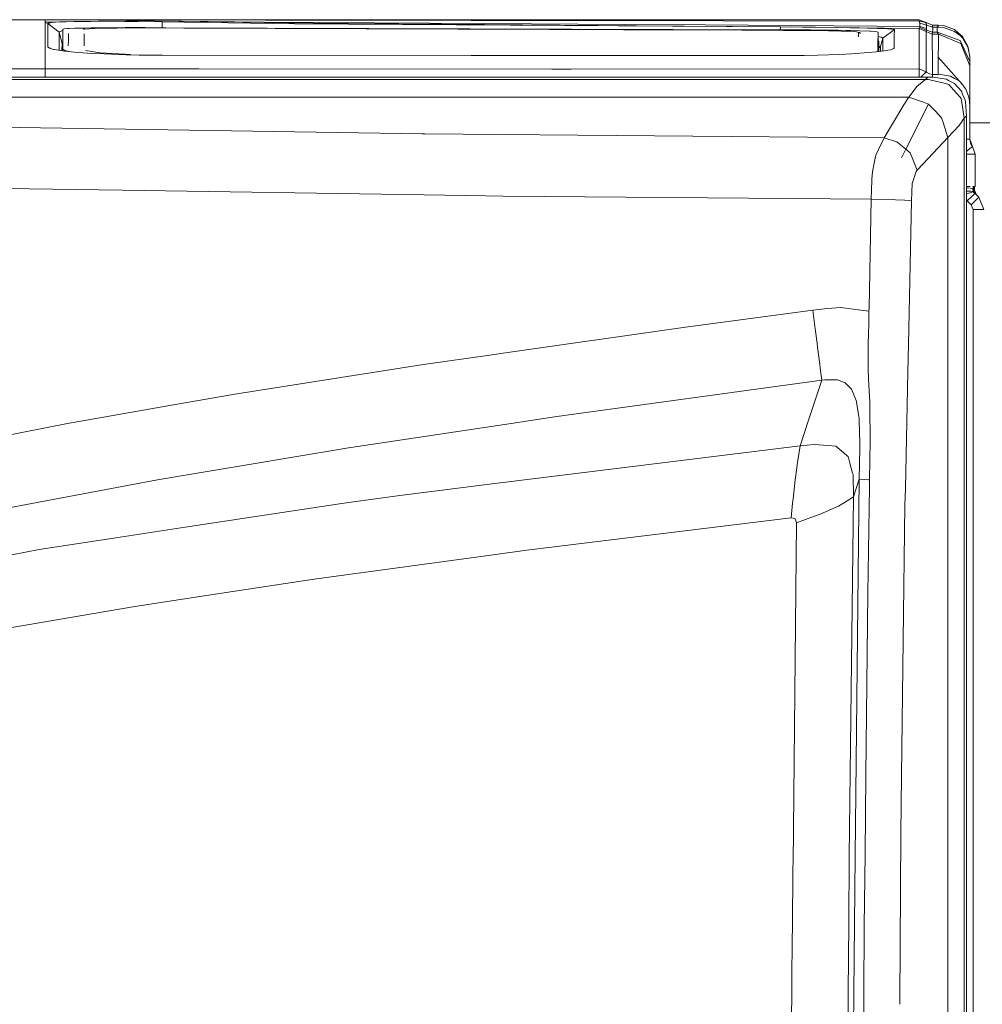
# Model space of a CAD drawing. Units: millimetres. Extents: x 663 to 9485, y -1526 to 1647.
# Drawn here: x 3998 to 4876, y 316 to 1214 of the extents above; entities that cross this region are included whole.
import ezdxf

# ---------------------------------------------------------------- set-up
doc = ezdxf.new("R2010")
doc.units = ezdxf.units.MM
doc.layers.add('1', color=7, linetype='Continuous', true_color=0xffffff)

msp = doc.modelspace()

# ---------------------------------------------------------------- linework, layer by layer
at = {"layer": '1', "color": 18, "linetype": 'Continuous', "lineweight": 13}
for p, q in [((4020.800114, 1214.039385), (3973.799944, 1214.105427)), ((4020.800114, 1214.039385), (4020.800114, 1211.903155)), ((4020.800114, 1214.039385), (4054.877281, 1213.953316)), ((4069.131374, 1213.825047), (4020.800114, 1214.039385)), ((4047.10865, 1212.444127), (4020.800114, 1211.903155)), ((4098.593235, 1213.978589), (4029.428812, 1214.017592)), ((4292.424202, 1214.105666), (4029.806057, 1214.017379)), ((4040.121078, 1212.259114), (4030.247688, 1211.797535)), ((4047.10865, 1212.444127), (4040.121078, 1212.259114)), ((4062.521935, 1212.652266), (4047.10865, 1212.444127)), ((4069.131374, 1213.825047), (4054.877281, 1213.953316)), ((4073.479176, 1212.694228), (4062.521935, 1212.652266)), ((4069.131374, 1213.825047), (4120.747566, 1213.139832)), ((4120.522499, 1213.117659), (4069.131374, 1213.825047)), ((4093.215466, 1212.626994), (4073.479176, 1212.694228)), ((4105.445862, 1212.518275), (4093.215466, 1212.626994)), ((4221.708775, 1213.766158), (4098.593235, 1213.978589)), ((4127.644062, 1212.227166), (4105.445862, 1212.518275)), ((4142.697334, 1212.812483), (4120.522499, 1213.117659)), ((4120.747566, 1213.139832), (4193.984032, 1212.23551)), ((4127.52085, 1206.90689), (4127.644062, 1212.227166)), ((4127.644062, 1212.227166), (4248.434544, 1210.558951)), ((4220.750332, 1211.71385), (4142.697334, 1212.812483)), ((4193.984032, 1212.23551), (4220.983028, 1212.051451)), ((4221.021175, 1212.051213), (4220.983028, 1212.051451)), ((4421.975613, 1210.680544), (4221.021175, 1212.051213)), ((4221.708775, 1213.766158), (4409.327984, 1213.442862)), ((4422.359467, 1214.14119), (4292.424202, 1214.105666)), ((4409.327984, 1213.442862), (4422.189236, 1213.434517)), ((4422.189236, 1213.434517), (4422.63031, 1213.434279)), ((4507.802963, 1214.164555), (4422.359467, 1214.14119)), ((4422.63031, 1213.434279), (4622.657776, 1213.305533)), ((4622.869968, 1214.179814), (4507.802963, 1214.164555)), ((4623.34919, 1213.305056), (4622.657776, 1213.305533)), ((4622.869968, 1214.179814), (4692.569733, 1214.189112)), ((4623.34919, 1213.305056), (4639.683247, 1213.294566)), ((4818.036079, 1212.890446), (4639.683247, 1213.294566)), ((4818.041801, 1214.180052), (4692.569733, 1214.189112)), ((4818.03894, 1214.166462), (4817.960739, 1214.0854)), ((4818.036079, 1212.890446), (4817.960739, 1214.0854)), ((4818.036079, 1212.890446), (4823.090553, 1211.947501)), ((4818.563938, 1211.159527), (4818.036079, 1212.890446)), ((4818.03894, 1214.166462), (4818.041801, 1214.180052)), ((4824.309826, 1211.55268), (4818.03894, 1214.166462)), ((4818.041801, 1214.180052), (4824.305534, 1211.561024)), ((4823.090553, 1211.947501), (4824.467659, 1210.98882)), ((4020.800114, 1210.893214), (4020.800114, 1211.903155)), ((4026.847363, 1211.510956), (4020.800114, 1210.893214)), ((4020.800114, 1210.383236), (4020.800114, 1210.893214)), ((4020.800114, 1200.604737), (4020.800114, 1210.383236)), ((4023.443699, 1210.847914), (4023.316383, 1210.678637)), ((4023.316383, 1210.678637), (4023.319244, 1201.596797)), ((4033.742428, 1202.678978), (4023.316383, 1210.678637)), ((4026.770115, 1211.495936), (4023.443699, 1210.847914)), ((4026.847363, 1211.510956), (4026.770115, 1211.495936)), ((4030.247688, 1211.797535), (4026.847363, 1211.510956)), ((4033.810616, 1203.006327), (4033.742428, 1202.678978)), ((4034.936428, 1203.4989), (4033.810616, 1203.006327)), ((4036.698341, 1204.269469), (4034.936428, 1203.4989)), ((4037.07753, 1204.337194), (4036.698341, 1204.269469)), ((4037.086964, 1205.525696), (4037.055016, 1201.500714)), ((4037.086964, 1205.525696), (4038.135529, 1205.838501)), ((4041.366577, 1206.089079), (4038.135529, 1205.838501)), ((4042.872429, 1206.205904), (4041.366577, 1206.089079)), ((4042.872429, 1206.205904), (4047.848225, 1206.37995)), ((4047.848225, 1206.37995), (4051.259995, 1206.499159)), ((4057.208538, 1206.608832), (4051.259995, 1206.499159)), ((4056.228161, 1205.685198), (4055.871, 1205.346194)), ((4066.069603, 1206.256211), (4056.228161, 1205.685198)), ((4057.208538, 1206.608832), (4062.856674, 1206.713259)), ((4067.793369, 1206.76142), (4062.856674, 1206.713259)), ((4066.069603, 1206.256211), (4086.509228, 1206.589043)), ((4077.365875, 1206.854641), (4067.793369, 1206.76142)), ((4077.365875, 1206.854641), (4093.948841, 1206.927121)), ((4086.509228, 1206.589043), (4114.131451, 1206.685841)), ((4097.067356, 1206.929266), (4093.948841, 1206.927121)), ((4112.168312, 1206.939757), (4097.067356, 1206.929266)), ((4131.100655, 1206.899226), (4112.168312, 1206.939757)), ((4114.131451, 1206.685841), (4147.315502, 1206.587374)), ((4131.100655, 1206.899226), (4686.501503, 1204.984725)), ((4147.315502, 1206.587374), (4313.81321, 1205.939353)), ((4220.750332, 1211.71385), (4265.28883, 1211.087048)), ((4691.381454, 1207.541287), (4248.434544, 1210.558951)), ((4265.28883, 1211.087048), (4421.576977, 1209.746182)), ((4313.81321, 1205.939353), (4480.895996, 1205.293238)), ((4559.968948, 1208.558857), (4421.576977, 1209.746182)), ((4421.980858, 1210.680306), (4421.975613, 1210.680544)), ((4549.174786, 1209.812701), (4421.980858, 1210.680306)), ((4480.895996, 1205.293238), (4548.517227, 1205.029786)), ((4548.517227, 1205.029786), (4606.849194, 1204.796374)), ((4622.779369, 1209.353745), (4549.174786, 1209.812701)), ((4691.381454, 1207.541287), (4559.968948, 1208.558857)), ((4656.25, 1204.6085), (4606.849194, 1204.796374)), ((4622.779369, 1209.353745), (4622.830391, 1209.353268)), ((4622.830391, 1209.353268), (4818.555355, 1208.132327)), ((4656.25, 1204.6085), (4694.261551, 1204.458296)), ((4686.501503, 1204.984725), (4700.487137, 1204.923213)), ((4691.350488, 1204.963398), (4691.381454, 1207.541287)), ((4691.381454, 1207.541287), (4711.632729, 1207.356274)), ((4694.261551, 1204.458296), (4723.428726, 1204.211295)), ((4713.118076, 1204.83762), (4700.487137, 1204.923213)), ((4723.47641, 1207.224667), (4711.632729, 1207.356274)), ((4713.118076, 1204.83762), (4718.95504, 1204.797804)), ((4729.171753, 1204.693854), (4718.95504, 1204.797804)), ((4723.428726, 1204.211295), (4746.901035, 1203.781664)), ((4723.47641, 1207.224667), (4783.712622, 1206.531068)), ((4743.509769, 1206.958115), (4723.47641, 1207.224667)), ((4729.171753, 1204.693854), (4736.122131, 1204.623044)), ((4743.857384, 1204.506934), (4736.122131, 1204.623044)), ((4743.509769, 1206.958115), (4777.718573, 1206.582182)), ((4755.078316, 1206.775248), (4743.509769, 1206.958115)), ((4743.857384, 1204.506934), (4751.14584, 1204.397738)), ((4746.901035, 1203.781664), (4759.343624, 1203.286707)), ((4755.393982, 1204.301894), (4751.14584, 1204.397738)), ((4755.078316, 1206.775248), (4818.013191, 1206.238568)), ((4770.729065, 1206.47651), (4755.078316, 1206.775248)), ((4755.393982, 1204.301894), (4763.625145, 1204.115927)), ((4763.439178, 1202.560008), (4759.343624, 1203.286707)), ((4772.84193, 1203.781426), (4763.625145, 1204.115927)), ((4779.87051, 1206.251681), (4770.729065, 1206.47651)), ((4772.84193, 1203.781426), (4773.822784, 1203.714669)), ((4773.822784, 1203.714669), (4778.565884, 1203.392804)), ((4780.488491, 1202.963173), (4778.565884, 1203.392804)), ((4789.239407, 1205.919325), (4779.87051, 1206.251681)), ((4780.453205, 1198.422015), (4780.488491, 1202.963173)), ((4780.488491, 1202.963173), (4780.474663, 1198.964417)), ((4784.835339, 1197.293341), (4795.361042, 1205.296099)), ((4791.175842, 1205.8025), (4789.239407, 1205.919325)), ((4793.073177, 1205.688059), (4791.175842, 1205.8025)), ((4795.361042, 1205.296099), (4793.073177, 1205.688059)), ((4795.361042, 1205.296099), (4795.320988, 1199.556172)), ((4818.013191, 1206.238568), (4824.244499, 1203.551114)), ((4818.01939, 1205.407202), (4818.013191, 1206.238568)), ((4818.020344, 1205.248177), (4818.01939, 1205.407202)), ((4818.020344, 1205.248177), (4818.030834, 1199.034274)), ((4818.096657, 1206.20257), (4818.338871, 1206.40856)), ((4818.338871, 1206.40856), (4818.5215, 1207.088768)), ((4818.5215, 1207.088768), (4818.555355, 1208.132327)), ((4818.5215, 1207.088768), (4824.633121, 1204.770386)), ((4818.555355, 1208.132327), (4818.559647, 1209.646285)), ((4818.555355, 1208.132327), (4824.68605, 1206.060946)), ((4818.563938, 1211.159527), (4818.559647, 1209.646285)), ((4824.708462, 1209.109128), (4818.563938, 1211.159527)), ((4824.244499, 1203.551114), (4824.260712, 1202.579558)), ((4824.244499, 1203.551114), (4829.910755, 1201.00075)), ((4824.287105, 1203.531937), (4824.472904, 1203.897536)), ((4824.298859, 1211.461604), (4824.309826, 1211.55268)), ((4824.467659, 1210.98882), (4824.298859, 1211.461604)), ((4829.999924, 1209.175885), (4824.305534, 1211.561024)), ((4824.309826, 1211.55268), (4824.305534, 1211.561024)), ((4824.309826, 1211.55268), (4829.999924, 1209.175885)), ((4824.65744, 1209.508002), (4824.467659, 1210.98882)), ((4824.472904, 1203.897536), (4824.572563, 1204.439461)), ((4824.572563, 1204.439461), (4824.633121, 1204.770386)), ((4824.633121, 1204.770386), (4824.68605, 1206.060946)), ((4824.633121, 1204.770386), (4830.267906, 1202.859461)), ((4824.708462, 1209.109128), (4824.65744, 1209.508002)), ((4824.68605, 1206.060946), (4824.692249, 1206.922352)), ((4824.692249, 1206.922352), (4824.697495, 1207.585156)), ((4824.708462, 1209.109128), (4824.697495, 1207.585156)), ((4824.708462, 1209.109128), (4830.31702, 1207.26186)), ((4829.999924, 1209.175885), (4835.279465, 1209.174693)), ((4830.280781, 1207.687199), (4829.999924, 1209.175885)), ((4830.267906, 1202.859461), (4830.292702, 1205.061257)), ((4830.31702, 1207.26186), (4830.280781, 1207.687199)), ((4830.31702, 1207.26186), (4830.292702, 1205.061257)), ((4830.31702, 1207.26186), (4834.245205, 1207.240403)), ((4834.245205, 1207.240403), (4835.279465, 1209.174693)), ((4834.245205, 1207.240403), (4835.400105, 1207.259476)), ((4834.24902, 1207.137883), (4834.245205, 1207.240403)), ((4834.334373, 1204.988301), (4834.24902, 1207.137883)), ((4834.419727, 1202.837527), (4834.334373, 1204.988301)), ((4835.279465, 1209.174693), (4835.400105, 1209.174454)), ((4835.400105, 1209.174454), (4841.046333, 1208.615601)), ((4835.400105, 1207.259476), (4835.400105, 1209.174454)), ((4835.400105, 1207.259476), (4841.046333, 1206.737816)), ((4850.104809, 1205.138028), (4841.046333, 1208.615601)), ((4850.104809, 1203.491271), (4841.046333, 1206.737816)), ((4850.104809, 1205.138028), (4855.547428, 1200.485528)), ((4850.104809, 1203.491271), (4855.353832, 1199.723065)), ((4020.800114, 1199.651778), (4020.800114, 1200.604737)), ((4020.800114, 1199.651778), (4020.800114, 1194.225371)), ((4020.800114, 1194.225371), (4020.800114, 1186.379731)), ((4023.319244, 1201.596797), (4023.319244, 1200.766385)), ((4023.319721, 1189.549267), (4023.319244, 1200.766385)), ((4033.742428, 1202.678978), (4033.746243, 1193.765461)), ((4036.414623, 1192.592204), (4033.742428, 1202.678978)), ((4036.967754, 1190.337479), (4037.055016, 1201.500714)), ((4042.023186, 1190.375073), (4042.063713, 1195.14662)), ((4042.109179, 1201.462405), (4042.063713, 1195.14662)), ((4056.396451, 1190.481958), (4056.436539, 1195.308268)), ((4056.480053, 1201.353479), (4056.436539, 1195.308268)), ((4762.550354, 1202.338517), (4762.523933, 1198.656079)), ((4763.439178, 1202.560008), (4764.325911, 1201.710343)), ((4780.365122, 1185.006347), (4780.443192, 1194.939196)), ((4780.366898, 1187.43664), (4780.432701, 1195.866168)), ((4780.453205, 1198.422015), (4780.432701, 1195.866168)), ((4780.440411, 1194.585365), (4781.195164, 1194.594443)), ((4781.195164, 1194.594443), (4780.442224, 1194.816106)), ((4780.443192, 1194.939196), (4780.474663, 1198.964417)), ((4782.942772, 1198.315203), (4780.472818, 1198.728493)), ((4781.191826, 1192.826807), (4781.195164, 1194.594443)), ((4782.815456, 1189.705908), (4784.835339, 1197.293341)), ((4783.308506, 1198.117554), (4782.942772, 1198.315203)), ((4784.835339, 1197.293341), (4783.308506, 1198.117554)), ((4784.835339, 1197.293341), (4784.844875, 1191.560328)), ((4795.290947, 1188.582718), (4795.31908, 1198.980391)), ((4795.320988, 1199.556172), (4795.31908, 1198.980391)), ((4818.030834, 1198.999703), (4818.030834, 1199.034274)), ((4818.037987, 1186.839163), (4818.030834, 1198.999703)), ((4824.260712, 1202.579558), (4824.266434, 1201.148808)), ((4824.284077, 1196.393788), (4824.266434, 1201.148808)), ((4824.284077, 1196.393788), (4824.286938, 1194.253981)), ((4824.299812, 1184.219182), (4824.286938, 1194.253981)), ((4829.910755, 1201.00075), (4830.220222, 1202.381909)), ((4829.910755, 1201.00075), (4829.945087, 1199.291766)), ((4829.910755, 1201.00075), (4832.427979, 1200.974286)), ((4829.945087, 1199.291766), (4829.946518, 1199.226916)), ((4829.946518, 1199.226916), (4829.975128, 1192.24149)), ((4830.220222, 1202.381909), (4830.267906, 1202.859461)), ((4830.267906, 1202.859461), (4833.548546, 1202.841818)), ((4832.427979, 1200.974286), (4835.70528, 1200.941145)), ((4833.548546, 1202.841818), (4834.419727, 1202.837527)), ((4834.419727, 1202.837527), (4855.414867, 1195.363343)), ((4835.235119, 1201.18314), (4834.419727, 1202.837527)), ((4835.235119, 1201.18314), (4835.70528, 1200.941145)), ((4835.590363, 1199.344218), (4835.489273, 1192.179024)), ((4835.70528, 1200.941145), (4835.590363, 1199.348986)), ((4835.590363, 1199.348986), (4835.590363, 1199.344218)), ((4835.70528, 1200.941145), (4855.872154, 1192.399323)), ((4857.573986, 1197.531283), (4855.353832, 1199.723065)), ((4855.414867, 1195.363343), (4864.200115, 1176.196158)), ((4857.573986, 1198.753417), (4855.547428, 1200.485528)), ((4857.573986, 1198.753417), (4862.471581, 1190.202534)), ((4859.069347, 1195.093691), (4857.573986, 1197.531283)), ((4862.471581, 1189.549029), (4859.069347, 1195.093691)), ((4020.800114, 1186.379731), (4020.800114, 1169.390976)), ((4023.319721, 1189.549267), (4025.615215, 1187.969744)), ((4025.615215, 1187.969744), (4028.977871, 1187.106907)), ((4028.977871, 1187.106907), (4029.408455, 1186.996281)), ((4029.408455, 1186.996281), (4038.763523, 1185.566247)), ((4033.746243, 1193.765461), (4033.746719, 1192.777216)), ((4033.746719, 1192.777216), (4033.747268, 1186.333041)), ((4036.414623, 1192.592204), (4036.050357, 1185.980987)), ((4036.985529, 1192.61141), (4036.414623, 1192.592204)), ((4036.981964, 1192.155274), (4036.414623, 1192.592204)), ((4036.942959, 1187.202752), (4036.938257, 1185.84526)), ((4036.942959, 1187.202752), (4036.967754, 1190.337479)), ((4036.942959, 1187.202752), (4038.859844, 1185.98181)), ((4038.763523, 1185.566247), (4047.785759, 1184.642136)), ((4038.859844, 1185.98181), (4042.731238, 1185.15985)), ((4070.936203, 1184.094012), (4057.776928, 1185.949385)), ((4778.87249, 1184.803545), (4788.629055, 1186.129153)), ((4780.366898, 1187.43664), (4780.347815, 1185.003995)), ((4780.426612, 1192.829818), (4781.191826, 1192.826807)), ((4781.145051, 1185.112314), (4781.173229, 1189.98915)), ((4781.164304, 1188.444508), (4782.815456, 1189.705908)), ((4782.815456, 1189.705908), (4781.172029, 1189.781507)), ((4781.191826, 1192.826807), (4781.173229, 1189.98915)), ((4782.815456, 1189.705908), (4782.639117, 1185.31531)), ((4784.844875, 1191.132128), (4784.844875, 1191.560328)), ((4784.844875, 1191.132128), (4784.847872, 1185.61541)), ((4788.629055, 1186.129153), (4789.478302, 1186.311066)), ((4789.478302, 1186.311066), (4792.031288, 1186.85776)), ((4792.031288, 1186.85776), (4795.210838, 1188.31259)), ((4794.53101, 1188.001529), (4795.290947, 1188.582718)), ((4795.290947, 1188.582718), (4795.210838, 1188.31259)), ((4818.037987, 1186.264098), (4818.037987, 1186.839163)), ((4818.037987, 1186.264098), (4818.039417, 1180.656016)), ((4829.975128, 1192.24149), (4829.975128, 1192.198575)), ((4829.975128, 1192.198575), (4829.992294, 1180.555403)), ((4835.488796, 1192.150652), (4835.428715, 1180.127919)), ((4835.489273, 1192.179024), (4835.488796, 1192.150652)), ((4855.872154, 1192.399323), (4864.200115, 1172.143042)), ((4862.471581, 1190.202534), (4864.199638, 1180.544198)), ((4862.471581, 1189.549029), (4864.199638, 1180.532992)), ((4047.785759, 1184.642136), (4063.418865, 1183.514655)), ((4063.418865, 1183.514655), (4074.816704, 1182.926238)), ((4093.907833, 1182.647765), (4070.936203, 1184.094012)), ((4074.816704, 1182.926238), (4094.851494, 1182.218373)), ((4098.642529, 1182.521963), (4093.907833, 1182.647765)), ((4094.851494, 1182.218373), (4106.547832, 1181.960642)), ((4106.547832, 1181.960642), (4127.864361, 1181.743205)), ((4127.864361, 1181.743205), (4409.396648, 1181.499779)), ((4409.396648, 1181.499779), (4690.954685, 1181.488335)), ((4690.954685, 1181.488335), (4713.198662, 1181.650937)), ((4713.198662, 1181.650937), (4725.594521, 1181.892693)), ((4725.594521, 1181.892693), (4745.380402, 1182.542622)), ((4745.380402, 1182.542622), (4756.374359, 1183.077872)), ((4756.374359, 1183.077872), (4771.785259, 1184.132874)), ((4771.785259, 1184.132874), (4778.87249, 1184.803545)), ((4818.040371, 1169.278204), (4818.039417, 1180.656016)), ((4824.299812, 1184.219182), (4824.300766, 1182.878554)), ((4824.30315, 1178.041041), (4824.300766, 1182.878554)), ((4824.30315, 1178.041041), (4824.305534, 1166.667759)), ((4829.992294, 1180.555403), (4829.992771, 1180.097163)), ((4829.992771, 1180.097163), (4829.99897, 1164.265931)), ((4835.428238, 1180.040896), (4835.407734, 1164.355338)), ((4835.428715, 1180.127919), (4835.428238, 1180.040896)), ((4835.428238, 1180.040896), (4854.583263, 1158.338606)), ((4864.200115, 1180.375874), (4864.199638, 1180.544198)), ((4864.199638, 1180.532992), (4864.200115, 1180.375874)), ((4864.200115, 1178.34717), (4864.200115, 1180.375874)), ((4864.200115, 1178.34717), (4864.200115, 1176.196158)), ((4864.200115, 1176.196158), (4864.200115, 1172.653973)), ((4020.800114, 1169.390976), (3981.289387, 1169.390976)), ((4020.800114, 1169.390976), (4161.040019, 1169.331342)), ((4020.800114, 1169.390976), (4020.800114, 1165.005982)), ((4161.040035, 1169.331342), (4482.838778, 1169.194504)), ((4482.838872, 1169.194504), (4500.743866, 1169.18689)), ((4500.743866, 1169.18689), (4818.040371, 1169.278204)), ((4818.040371, 1169.278204), (4824.305534, 1166.667759)), ((4818.040371, 1169.278204), (4818.041325, 1165.000737)), ((4864.200115, 1172.653973), (4864.200115, 1172.143042)), ((4864.200115, 1172.143042), (4864.200115, 1170.550883)), ((4864.200115, 1170.550883), (4864.200115, 1163.380682)), ((4826.005101, 1161.799967), (3943.395793, 1161.799967)), ((4823.721528, 1159.620106), (3943.395793, 1159.620106)), ((4020.800114, 1165.005982), (4020.800114, 1161.799967)), ((4818.041325, 1165.000737), (4818.041664, 1161.799967)), ((4821.194172, 1163.607895), (4819.355936, 1161.799967)), ((4824.305534, 1166.667759), (4821.194172, 1163.607895)), ((4823.721528, 1159.620106), (4821.431279, 1157.793105)), ((4824.961782, 1160.804331), (4823.721528, 1159.620106)), ((4826.531529, 1159.562171), (4823.721528, 1159.620106)), ((4824.305534, 1166.667759), (4825.014114, 1166.023791)), ((4826.005101, 1161.799967), (4824.961782, 1160.804331)), ((4825.014114, 1166.023791), (4827.357292, 1164.71535)), ((4826.005101, 1161.799967), (4830.546975, 1161.755621)), ((4826.531529, 1159.562171), (4838.021398, 1156.878769)), ((4827.357292, 1164.71535), (4829.99897, 1164.265931)), ((4829.998493, 1162.000477), (4829.998458, 1161.760977)), ((4829.99897, 1164.265931), (4829.998493, 1162.032664)), ((4829.998493, 1162.032664), (4829.998493, 1162.000477)), ((4829.99897, 1164.265931), (4832.536221, 1164.261162)), ((4842.760682, 1159.819424), (4830.546975, 1161.755621)), ((4835.111141, 1164.345801), (4832.536221, 1164.261162)), ((4835.407734, 1164.355338), (4835.111141, 1164.345801)), ((4835.407734, 1164.355338), (4836.138725, 1164.372265)), ((4841.121197, 1163.614094), (4836.138725, 1164.372265)), ((4841.121197, 1163.614094), (4846.515179, 1162.793219)), ((4842.760682, 1159.819424), (4844.816327, 1158.746064)), ((4844.816327, 1158.746064), (4850.251794, 1155.907929)), ((4846.515179, 1162.793219), (4850.313663, 1160.696089)), ((4854.583263, 1158.338606), (4850.313663, 1160.696089)), ((4855.59082, 1157.090247), (4854.583263, 1158.338606)), ((4864.200115, 1163.380682), (4864.200115, 1151.303113)), ((4808.663011, 1143.609345), (4816.250443, 1153.513014)), ((4816.250443, 1153.513014), (4817.435384, 1154.491723)), ((4817.521691, 1154.563248), (4817.435384, 1154.491723)), ((4817.521691, 1154.563248), (4821.431279, 1157.793105)), ((4842.324376, 1155.873835), (4838.021398, 1156.878769)), ((4845.01183, 1155.246317), (4842.324376, 1155.873835)), ((4845.01183, 1155.246317), (4849.43974, 1150.175154)), ((4849.43974, 1150.175154), (4855.068326, 1143.72927)), ((4856.471181, 1149.158776), (4850.251794, 1155.907929)), ((4857.796669, 1154.357016), (4855.59082, 1157.090247)), ((4856.471181, 1149.158776), (4857.613683, 1146.421492)), ((4860.582352, 1150.905192), (4857.796669, 1154.357016)), ((4860.582352, 1150.905192), (4862.819195, 1144.509852)), ((4864.200115, 1151.303113), (4864.200115, 1136.398137)), ((3943.456829, 1143.593609), (4808.663011, 1143.609345)), ((4808.663011, 1143.609345), (4804.086328, 1136.675656)), ((4808.663011, 1143.609345), (4822.045922, 1138.881028)), ((4808.663011, 1143.609345), (4822.045922, 1138.881028)), ((4855.068326, 1143.72927), (4856.220841, 1142.409146)), ((4856.782079, 1138.783038), (4856.220841, 1142.409146)), ((4859.988332, 1140.729964), (4857.613683, 1146.421492)), ((4859.988332, 1140.729964), (4860.339284, 1139.145911)), ((4862.819195, 1144.509852), (4863.693714, 1142.009556)), ((4863.693714, 1142.009556), (4864.200115, 1136.398137)), ((4804.086328, 1136.675656), (4785.929799, 1106.541216)), ((4826.485276, 1137.312949), (4805.860639, 1096.015751)), ((4826.485276, 1137.312949), (4805.860639, 1096.015751)), ((4826.485276, 1137.312949), (4822.045922, 1138.881028)), ((4822.045922, 1138.881028), (4826.485276, 1137.312949)), ((4832.436204, 1131.071627), (4826.485276, 1137.312949)), ((4832.436204, 1131.071627), (4826.485276, 1137.312949)), ((4856.782079, 1138.783038), (4859.019876, 1124.32152)), ((4861.199975, 1126.605093), (4860.339284, 1139.145911)), ((4864.200115, 1136.398137), (4864.200115, 1125.698626)), ((4838.384271, 1124.83412), (4832.436204, 1131.071627)), ((4838.384271, 1124.83412), (4832.436204, 1131.071627)), ((4839.776635, 1120.317996), (4838.384271, 1124.83412)), ((4857.150674, 1121.872723), (4858.329892, 1123.543799)), ((4859.019876, 1124.32152), (4858.329892, 1123.543799)), ((4860.116601, 1125.469983), (4859.019876, 1124.32152)), ((4859.019876, 1124.32152), (4859.019876, 621.497572)), ((4860.116601, 1125.469983), (4860.204339, 1125.562012)), ((4861.199975, 1126.605093), (4860.204339, 1125.562012)), ((4861.199975, 1126.605093), (4861.199975, 619.31755)), ((4864.200115, 1125.698626), (4864.200115, 1123.895228)), ((4864.200115, 1120.271266), (4864.200115, 1123.895228)), ((3943.584621, 1116.714537), (4364.695728, 1109.991848)), ((4843.977094, 1106.694043), (4839.776635, 1120.317996)), ((4854.223371, 1117.540658), (4843.977094, 1106.694043)), ((4854.360223, 1117.743313), (4854.223371, 1117.540658)), ((4857.072473, 1121.76162), (4854.360223, 1117.743313)), ((4857.072473, 1121.76162), (4857.150674, 1121.872723)), ((4864.200115, 1105.158865), (4864.200115, 1120.271266)), ((4864.200115, 1120.008051), (4913.711071, 1120.008051)), ((4367.222965, 1109.971106), (4364.695728, 1109.991848)), ((4785.929799, 1106.541216), (4367.222965, 1109.971106)), ((4785.929799, 1106.541216), (4780.937791, 1095.986187)), ((4797.174096, 1102.896988), (4785.929799, 1106.541216)), ((4843.977094, 1106.694043), (4821.541429, 1082.73083)), ((4843.977094, 1106.694043), (4843.977094, -1106.693923)), ((4861.199975, 1105.158865), (4864.200115, 1105.158865)), ((4866.603851, 1098.655283), (4864.200115, 1105.158865)), ((4864.200115, 1105.158865), (4864.812851, 1101.712048)), ((4780.937791, 1095.986187), (4778.461576, 1090.751469)), ((4797.723889, 1102.718651), (4797.174096, 1102.896988)), ((4797.723889, 1102.718651), (4805.860639, 1096.015751)), ((4805.860639, 1096.015751), (4801.79894, 1088.314831)), ((4805.860639, 1096.015751), (4801.79894, 1088.314831)), ((4809.895635, 1092.692196), (4805.860639, 1096.015751)), ((4861.199975, 1094.028564), (4864.201069, 1096.59797)), ((4864.201069, 1096.59797), (4864.251874, 1096.64147)), ((4864.251889, 1096.641483), (4866.603851, 1098.655283)), ((4864.812851, 1101.712048), (4866.603851, 1098.655283)), ((4869.20023, 1091.631234), (4866.603851, 1098.655283)), ((4776.960969, 1083.332598), (4777.911305, 1088.030636)), ((4777.911305, 1088.030636), (4778.461576, 1090.751469)), ((4811.871171, 1087.602675), (4809.895635, 1092.692196)), ((4816.042542, 1076.857388), (4811.871171, 1087.602675)), ((4861.199975, 1091.631234), (4866.036892, 1091.631234)), ((4869.20023, 1091.631234), (4866.036892, 1091.631234)), ((4869.20023, 1062.000096), (4869.20023, 1091.631234)), ((4775.345445, 1075.345337), (4776.960969, 1083.332598)), ((4821.541429, 1082.73083), (4816.042542, 1076.857388)), ((4774.844289, 1068.853915), (4774.81091, 1067.808688)), ((4775.345445, 1075.345337), (4774.844289, 1068.853915)), ((4813.647866, 1071.257174), (4811.553597, 1064.908326)), ((4813.647866, 1071.257174), (4815.133691, 1075.762093)), ((4816.042542, 1076.857388), (4815.133691, 1075.762093)), ((3968.295728, 1060.822774), (4006.445587, 1060.067952)), ((4091.529071, 1058.72184), (4006.445587, 1060.067952)), ((4774.806619, 1067.673028), (4774.262547, 1050.608933)), ((4774.81091, 1067.808688), (4774.806619, 1067.673028)), ((4811.553597, 1064.908326), (4810.923696, 1048.954785)), ((4861.199975, 1062.000096), (4864.560377, 1062.000096)), ((4862.057686, 1060.909808), (4861.199975, 1060.972827)), ((4864.577293, 1060.579836), (4862.057686, 1060.909808)), ((4866.402149, 1060.098231), (4864.577293, 1060.579836)), ((4866.869926, 1059.860051), (4866.402149, 1060.098231)), ((4866.926193, 1059.833348), (4866.869926, 1059.860051)), ((4867.265701, 1057.40267), (4866.869926, 1059.860051)), ((4867.00201, 1059.822381), (4866.926193, 1059.833348)), ((4866.961745, 1062.000096), (4869.20023, 1062.000096)), ((4867.314816, 1059.777796), (4867.00201, 1059.822381)), ((4868.593693, 1055.679858), (4867.00201, 1059.822381)), ((4867.314816, 1059.777796), (4867.314816, 1062.000096)), ((4869.02523, 1055.544674), (4867.314816, 1059.777796)), ((4867.771626, 1059.641421), (4867.314816, 1059.777796)), ((4867.771626, 1059.641421), (4867.771626, 1062.000096)), ((4867.771626, 1059.641421), (4869.198799, 1055.399477)), ((4867.836952, 1059.545338), (4867.771626, 1059.641421)), ((4868.258476, 1058.902323), (4867.836952, 1059.545338)), ((4869.297981, 1055.30268), (4867.836952, 1059.545338)), ((4868.400097, 1058.686078), (4868.400097, 1062.000096)), ((4091.529071, 1058.72184), (4366.507709, 1054.371417)), ((4366.507709, 1054.371417), (4422.381103, 1053.48736)), ((4438.542545, 1053.355277), (4422.381103, 1053.48736)), ((4774.262547, 1050.608933), (4438.542545, 1053.355277)), ((4774.262547, 1050.608933), (4772.921205, 984.364986)), ((4774.262547, 1050.608933), (4793.629289, 1050.107062)), ((4861.199975, 1057.998182), (4861.289978, 1057.994902)), ((4861.600399, 1055.525601), (4861.199975, 1055.419155)), ((4862.230301, 1057.96057), (4861.289978, 1057.994902)), ((4861.600399, 1055.525601), (4864.106655, 1056.295216)), ((4866.188526, 1053.274453), (4861.82785, 1048.913777)), ((4862.230301, 1057.96057), (4864.027977, 1057.842314)), ((4864.895821, 1057.785094), (4864.027977, 1057.842314)), ((4864.459515, 1056.403458), (4864.106655, 1056.295216)), ((4865.494728, 1056.75441), (4864.459515, 1056.403458)), ((4865.130901, 1057.753384), (4864.895821, 1057.785094)), ((4866.789818, 1057.529271), (4865.130901, 1057.753384)), ((4866.915226, 1057.269156), (4865.494728, 1056.75441)), ((4866.188526, 1053.274453), (4866.554737, 1053.640902)), ((4866.554737, 1053.640902), (4868.593693, 1055.679858)), ((4866.807461, 1057.524502), (4866.789818, 1057.529271)), ((4867.265701, 1057.40267), (4866.807461, 1057.524502)), ((4867.265701, 1057.40267), (4866.915226, 1057.269156)), ((4867.723942, 1056.665003), (4867.265701, 1057.40267)), ((4868.593693, 1055.679858), (4867.723942, 1056.665003)), ((4868.400097, 1058.686078), (4868.258476, 1058.902323)), ((4870.157242, 1054.443419), (4868.400097, 1058.686078)), ((4868.593693, 1055.679858), (4869.02523, 1055.544674)), ((4869.198799, 1055.399477), (4869.02523, 1055.544674)), ((4869.297981, 1055.30268), (4869.198799, 1055.399477)), ((4869.941235, 1054.659665), (4869.297981, 1055.30268)), ((4872.37215, 1052.22851), (4869.297981, 1055.30268)), ((4870.157242, 1054.443419), (4869.941235, 1054.659665)), ((4872.37215, 1052.22851), (4869.941235, 1054.659665)), ((4872.37215, 1052.22851), (4870.342731, 1050.198853)), ((4871.681213, 1052.919686), (4871.010732, 1053.590062)), ((4872.37215, 1052.22851), (4871.681213, 1052.919686)), ((4876.999855, 1041.056216), (4872.37215, 1052.22851)), ((4796.330094, 1049.960911), (4793.629289, 1050.107062)), ((4804.628015, 1049.511492), (4796.330094, 1049.960911)), ((4804.881692, 1049.497664), (4804.628015, 1049.511492)), ((4810.923696, 1048.954785), (4804.881692, 1049.497664)), ((4808.134675, 917.899489), (4810.923696, 1048.954785)), ((4861.82785, 1048.913777), (4861.199975, 1049.894576)), ((4865.442753, 1045.298874), (4861.82785, 1048.913777)), ((4865.442753, 1045.298874), (4870.342731, 1050.198853)), ((4865.442753, 1045.298874), (4867.199898, 1041.056216)), ((4867.199898, 1041.056216), (4874.129772, 1041.056216)), ((4867.199898, 1041.056216), (4867.199898, 632.770717)), ((4876.999855, 1041.056216), (4874.129772, 1041.056216)), ((4772.250295, 951.242983), (4772.921205, 984.364986)), ((4746.667981, 951.681852), (4734.283566, 950.840473)), ((4746.667981, 951.681852), (4748.588204, 951.437831)), ((4602.80478, 933.46256), (4720.931172, 949.219823)), ((4720.931172, 949.219823), (4726.061463, 949.88507)), ((4720.931172, 949.219823), (4723.160386, 932.195067)), ((4726.061463, 949.88507), (4734.283566, 950.840473)), ((4748.588204, 951.437831), (4762.347817, 949.689567)), ((4762.347817, 949.689567), (4772.193551, 948.438585)), ((4771.967053, 936.873972), (4772.132039, 945.234597)), ((4772.193551, 948.438585), (4772.132039, 945.234597)), ((4772.250295, 951.242983), (4772.193551, 948.438585)), ((4771.967053, 936.873972), (4771.788716, 927.834392)), ((4438.51918, 910.117507), (4602.80478, 933.46256)), ((4723.160386, 932.195067), (4724.852204, 919.275761)), ((4771.598935, 918.235421), (4771.788716, 927.834392)), ((4725.327134, 915.593743), (4724.852204, 919.275761)), ((4771.566033, 916.558981), (4771.598935, 918.235421)), ((4771.569848, 906.448305), (4771.566033, 916.558981)), ((4808.134675, 917.899489), (4807.602048, 892.876804)), ((4365.811527, 899.785757), (4426.396072, 908.394873)), ((4426.396072, 908.394873), (4438.51918, 910.117507)), ((4725.327134, 915.593147), (4725.327134, 915.593743)), ((4725.327134, 915.593147), (4727.329373, 900.078595)), ((4365.811527, 899.785757), (4193.872631, 872.714937)), ((4727.329373, 900.078595), (4727.803349, 896.405458)), ((4771.570802, 904.33526), (4771.569848, 906.448305)), ((4771.570802, 904.33526), (4771.574616, 893.612921)), ((4727.803349, 896.405458), (4729.205251, 885.425925)), ((4771.574616, 893.612921), (4771.796346, 888.846874)), ((4771.796346, 888.846874), (4771.913648, 886.326015)), ((4805.376172, 786.864221), (4807.602048, 892.876804)), ((4729.205251, 885.425925), (4487.463653, 852.324307)), ((4729.205251, 885.425925), (4717.204213, 849.139452)), ((4732.027173, 885.786295), (4729.205251, 885.425925)), ((4732.027173, 885.786295), (4743.30008, 885.902524)), ((4743.30008, 885.902524), (4743.476987, 885.834992)), ((4750.438809, 883.177042), (4743.476987, 885.834992)), ((4750.438809, 883.177042), (4753.223538, 880.286336)), ((4755.019307, 878.422379), (4753.223538, 880.286336)), ((4772.87972, 865.574718), (4771.913648, 886.326015)), ((4193.872631, 872.714937), (4132.745922, 861.990213)), ((4756.127, 877.272308), (4755.019307, 878.422379)), ((4756.127, 877.272308), (4760.519624, 867.003322)), ((4091.477573, 854.74962), (4132.745922, 861.990213)), ((4760.519624, 867.003322), (4760.71465, 865.853786)), ((4763.062596, 852.028847), (4760.71465, 865.853786)), ((4772.87972, 865.574718), (4772.932649, 864.443123)), ((4772.932649, 864.443123), (4773.120522, 854.240954)), ((4041.419208, 845.966816), (4091.477573, 854.74962)), ((4773.120522, 854.240954), (4773.444295, 836.667538)), ((4041.419208, 845.966816), (3904.783905, 819.071412)), ((4293.567359, 823.165953), (4445.791423, 846.057653)), ((4487.463653, 852.324307), (4445.791423, 846.057653)), ((4709.453225, 825.702846), (4717.204213, 849.139452)), ((4763.264298, 850.84039), (4763.062596, 852.028847)), ((4763.335347, 848.419249), (4763.264298, 850.84039)), ((4763.921857, 828.419268), (4763.335347, 848.419249)), ((4773.332238, 829.913795), (4773.444295, 836.667538)), ((4709.453225, 825.702846), (4722.356439, 827.01242)), ((4730.836987, 826.31737), (4722.356439, 827.01242)), ((4735.294461, 825.952053), (4730.836987, 826.31737)), ((4735.294461, 825.952053), (4741.849542, 825.414777)), ((4763.921857, 828.419268), (4763.986707, 826.201081)), ((4763.986707, 826.201081), (4763.937593, 823.750317)), ((4773.332238, 829.913795), (4772.745728, 794.515967)), ((4290.45552, 822.697997), (4163.227737, 801.349878)), ((4290.45552, 822.697997), (4293.567359, 823.165953)), ((4709.453225, 825.702846), (4428.673446, 790.899813)), ((4709.453225, 825.702846), (4707.170606, 810.410142)), ((4749.312997, 819.15164), (4741.849542, 825.414777)), ((4752.720952, 816.291571), (4749.312997, 819.15164)), ((4763.937593, 823.750317), (4763.365865, 795.133948)), ((4705.438256, 798.8047), (4707.170606, 810.410142)), ((4752.720952, 816.291571), (4753.271222, 815.830052)), ((4754.583001, 810.931444), (4753.271222, 815.830052)), ((4754.583001, 810.931444), (4757.322907, 800.704062)), ((4163.227737, 801.349878), (4123.369396, 794.66182)), ((4757.670522, 799.406528), (4757.322907, 800.704062)), ((4758.101106, 779.198885), (4757.670522, 799.406528)), ((4071.833789, 784.935951), (4123.369396, 794.66182)), ((4428.673446, 790.899813), (4344.318092, 780.443847)), ((4702.970147, 777.432084), (4704.964757, 794.703484)), ((4704.964757, 794.70396), (4705.438256, 798.8047)), ((4704.964757, 794.70396), (4704.964757, 794.703484)), ((4763.365865, 795.133948), (4758.101106, 779.198885)), ((4763.365865, 795.133948), (4759.673587, 451.781589)), ((4768.216252, 794.814408), (4763.365865, 795.133948)), ((4768.216252, 794.814408), (4771.734357, 794.582605)), ((4772.745728, 794.515967), (4771.734357, 794.582605)), ((4772.745728, 794.515967), (4772.65656, 788.597047)), ((3976.650417, 766.97284), (4071.833789, 784.935951)), ((4771.189332, 691.218257), (4772.65656, 788.597047)), ((4805.051923, 771.41124), (4805.376172, 786.864221)), ((4289.246261, 772.918165), (4148.660362, 751.404226)), ((4304.299533, 774.9753), (4289.246261, 772.918165)), ((4304.299533, 774.9753), (4344.318092, 780.443847)), ((4702.512383, 773.466825), (4701.123834, 759.942412)), ((4702.512383, 773.466825), (4702.970147, 777.432084)), ((4744.353414, 770.654261), (4748.347402, 773.136616)), ((4748.347402, 773.136616), (4748.972058, 773.52488)), ((4758.101106, 779.198885), (4748.972058, 773.52488)), ((4758.101106, 779.198885), (4754.318357, 476.618856)), ((4723.57285, 761.791945), (4727.588773, 763.225317)), ((4727.588773, 763.225317), (4737.373948, 767.561436)), ((4737.377763, 767.563105), (4737.373948, 767.561436)), ((4744.353414, 770.654261), (4737.377763, 767.563105)), ((4801.954865, 524.630308), (4805.051923, 771.41124)), ((4457.738101, 730.146348), (4701.123834, 759.942412)), ((4701.123834, 759.942412), (4701.536298, 759.988964)), ((4703.034043, 759.650886), (4701.536298, 759.988964)), ((4702.942475, 444.824639), (4706.013799, 755.525231)), ((4704.923749, 759.224534), (4703.034043, 759.650886)), ((4704.923749, 759.224534), (4705.464005, 757.390618)), ((4706.013799, 755.525231), (4705.464005, 757.390618)), ((4722.447038, 761.390209), (4706.013799, 755.525231)), ((4723.57285, 761.791945), (4722.447038, 761.390209)), ((4148.660362, 751.404226), (4085.375011, 741.719544)), ((4015.567005, 731.036842), (4085.375011, 741.719544)), ((4015.567005, 731.036842), (3870.184124, 703.318238)), ((4457.738101, 730.146348), (4434.147537, 726.949811)), ((4434.147537, 726.949811), (4268.372238, 704.487145)), ((4268.372238, 704.487145), (4239.978969, 700.169981)), ((4168.009937, 689.227223), (4239.978969, 700.169981)), ((4102.575004, 679.277956), (4168.009937, 689.227223)), ((4769.372582, 525.44111), (4771.189332, 691.218257)), ((3955.186546, 653.901696), (4102.575004, 679.277956)), ((4867.199898, 613.317521), (4867.199898, 632.770717)), ((4859.019876, 621.497431), (4859.019876, -768.326188)), ((4861.199975, 619.317326), (4861.199975, -619.317503)), ((4867.199898, 434.070796), (4867.199898, 613.317388)), ((4768.582266, 453.35242), (4769.372582, 525.44111)), ((4801.294446, 471.991599), (4801.954865, 524.630308)), ((4754.318357, 476.618856), (4754.15124, 450.807851)), ((4801.294446, 471.991599), (4800.300194, 319.512725)), ((4754.15124, 450.807842), (4753.755212, 389.641404)), ((4759.673587, 451.78158), (4758.3308, 326.913085)), ((4767.866731, 388.084918), (4768.582266, 453.352419)), ((4702.346921, 384.577334), (4702.912309, 441.773002)), ((4702.912309, 441.77302), (4702.942475, 444.824594)), ((4867.199898, 210.923582), (4867.199898, 434.070774)), ((4753.755212, 389.641404), (4753.354902, 327.790412)), ((4767.565791, 325.284702), (4767.866731, 388.084918)), ((4702.279687, 377.779961), (4701.875233, 336.867663)), ((4702.346921, 384.577334), (4702.279687, 377.779961)), ((4701.845171, 333.826722), (4700.790048, 227.09626)), ((4701.875233, 336.867662), (4701.845171, 333.826725)), ((4753.335209, 324.747622), (4752.357602, 173.699647)), ((4753.354902, 327.790405), (4753.335209, 324.747645)), ((4758.298103, 323.872532), (4757.76875, 274.646938)), ((4758.330799, 326.91302), (4758.298103, 323.872557)), ((4758.298103, 323.872548), (4758.298103, 323.872547)), ((4758.3308, 326.913073), (4758.330799, 326.913027)), ((4767.551205, 322.240984), (4767.56579, 325.284649)), ((4767.56579, 325.28465), (4767.56579, 325.284655)), ((4767.171025, 242.905021), (4767.551205, 322.240966)), ((4800.300194, 319.512709), (4800.280353, 316.469975))]:
    msp.add_line(p, q, dxfattribs=at)

doc.saveas('drawing.dxf')
